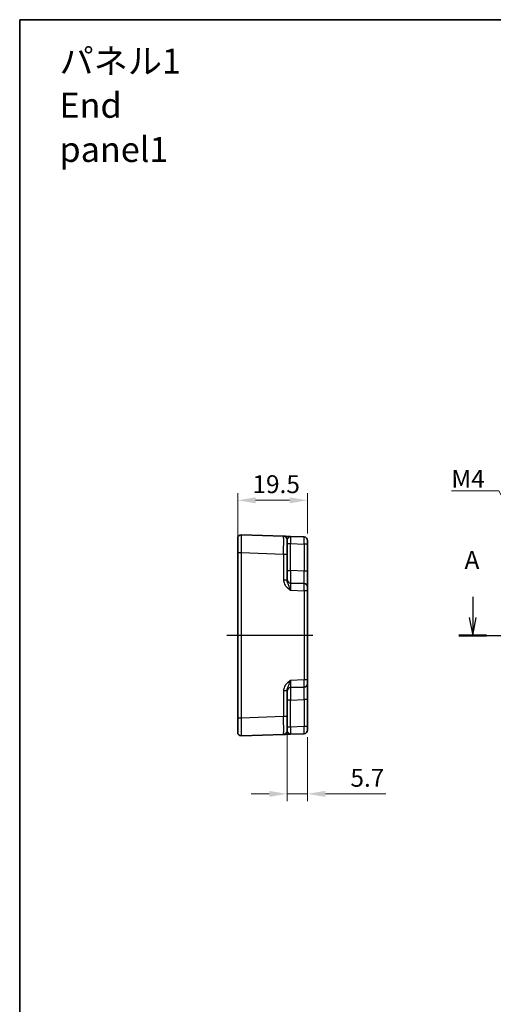
# Model space of a CAD drawing. Units: millimetres. Extents: x 29 to 3382, y 16 to 718.
# Drawn here: x 2600 to 2733, y 303 to 578 of the extents above; entities that cross this region are included whole.
import ezdxf

# ---------------------------------------------------------------- set-up
doc = ezdxf.new("R2010")
doc.units = ezdxf.units.MM
doc.header["$LTSCALE"] = 2
doc.linetypes.add('AM_ISO08W050', pattern=[18, 12, -1.5, 3, -1.5])
doc.layers.get('Defpoints').update_dxf_attribs({"lineweight": 25})
for name, color, linetype, lineweight in [('AM_7', 4, 'AM_ISO08W050', 25), ('Border (ISO)', 7, 'Continuous', 35), ('Dimension (ISO)', 7, 'Continuous', 18), ('Dimension (ISO) @ 1', 7, 'Continuous', 18), ('Section Line (ISO)', 7, 'Continuous', 25), ('Symbol (ISO)', 7, 'Continuous', 18), ('Visible (ISO)', 7, 'Continuous', 35), ('Visible Narrow (ISO)', 7, 'Continuous', 25)]:
    doc.layers.add(name, color=color, linetype=linetype, lineweight=lineweight)
doc.styles.add('Note Text (TK)', font='MS PGothic.ttf')
doc.dimstyles.new('Default - Method 1b (TK)', dxfattribs={"dimscale": 2, "dimtxt": 2.5, "dimasz": 2.5, "dimexe": 1, "dimexo": 1.5, "dimgap": 1, "dimtad": 1, "dimtoh": 1, "dimrnd": 1e-08, "dimdsep": 46, "dimtxsty": 'Note Text (TK)', "dimcen": 0.09, "dimdle": 5, "dimclrd": 100, "dimclre": 100, "dimclrt": 7, "dimadec": 1, "dimazin": 1, "dimtfac": 1, "dimtmove": 0, "dimatfit": 3, "dimfxl": 0, "dimtolj": 1, "dimlwd": -1, "dimlwe": -1, "dimarcsym": 0})
doc.dimstyles.new('Default - Method 1b (TK)$7', dxfattribs={"dimscale": 2, "dimtxt": 2.5, "dimasz": 2.5, "dimexe": 1, "dimexo": 1.5, "dimgap": 1, "dimtad": 1, "dimtoh": 1, "dimrnd": 1e-08, "dimdsep": 46, "dimtxsty": 'Note Text (TK)', "dimcen": 0.09, "dimdle": 5, "dimclrd": 256, "dimclre": 100, "dimclrt": 7, "dimadec": 1, "dimazin": 1, "dimtfac": 1, "dimtmove": 0, "dimatfit": 3, "dimfxl": 0, "dimtolj": 1, "dimlwd": -1, "dimlwe": -1, "dimarcsym": 0})

# ---------------------------------------------------------------- blocks, each defined once
blk = doc.blocks.new('図面枠 tk図枠')
at = {"layer": 'Border (ISO)'}
for q in [(405.5, 289), (14.5, 8)]:
    blk.add_line((14.5, 289), q, dxfattribs=at)
blk = doc.blocks.new('22dTransSection0')
at = {"layer": 'Section Line (ISO)', "linetype": 'Continuous'}
for p, q in [((77.79, 208.31), (77.79, 205.44)), ((142.37, 208.31), (142.37, 205.44)), ((77.29, 205.44), (77.79, 202.94)), ((77.79, 205.44), (77.79, 202.94)), ((77.79, 202.94), (78.29, 205.44)), ((141.87, 205.44), (142.37, 202.94)), ((142.37, 205.44), (142.37, 202.94)), ((142.37, 202.94), (142.87, 205.44)), ((75.86, 202.94), (144.3, 202.94))]:
    blk.add_line(p, q, dxfattribs=at)
at = {"layer": 'Section Line (ISO)', "linetype": 'Continuous', "lineweight": 50}
for p, q in [((75.86, 202.94), (79.73, 202.94)), ((140.43, 202.94), (144.3, 202.94))]:
    blk.add_line(p, q, dxfattribs=at)
at = {"layer": 'Section Line (ISO)', "char_height": 2.5, "attachment_point": 7, "style": 'Note Text (TK)'}
for insert in [(76.65, 211.44), (141.23, 211.44)]:
    blk.add_mtext('A', dxfattribs=dict(at, insert=insert))
blk = doc.blocks.new('*D31')
at = {"layer": 'Defpoints', "color": 0, "transparency": 16777216}
for p in [(2680.91, 443.64), (2680.91, 431.39), (2661.41, 429.01)]:
    blk.add_point(p, dxfattribs=at)
at = {"layer": 'Dimension (ISO)', "color": 100, "transparency": 16777216}
for p, q in [((2661.41, 432.01), (2661.41, 445.64)), ((2666.41, 443.64), (2675.91, 443.64)), ((2680.91, 434.39), (2680.91, 445.64))]:
    blk.add_line(p, q, dxfattribs=at)
for points in [[(2666.41, 444.48), (2666.41, 442.81), (2661.41, 443.64)], [(2675.91, 444.48), (2675.91, 442.81), (2680.91, 443.64)]]:
    blk.add_solid(points, dxfattribs=at)
at = {"layer": 'Dimension (ISO)', "color": 7, "transparency": 16777216, "insert": (2665.54, 448.14), "char_height": 5, "attachment_point": 4, "style": 'Note Text (TK)'}
blk.add_mtext('\\A1;19.5', dxfattribs=at)
blk = doc.blocks.new('*D32')
at = {"layer": 'Defpoints', "color": 0, "transparency": 16777216}
for p in [(2675.21, 383.18), (2680.91, 380.39), (2675.21, 361.56)]:
    blk.add_point(p, dxfattribs=at)
at = {"layer": 'Dimension (ISO)', "color": 100, "transparency": 16777216}
for p, q in [((2675.21, 380.18), (2675.21, 359.56)), ((2680.91, 377.39), (2680.91, 359.56)), ((2670.21, 361.56), (2665.21, 361.56)), ((2675.21, 361.56), (2680.91, 361.56)), ((2685.91, 361.56), (2702.84, 361.56))]:
    blk.add_line(p, q, dxfattribs=at)
for points in [[(2670.21, 362.4), (2670.21, 360.73), (2675.21, 361.56)], [(2685.91, 362.4), (2685.91, 360.73), (2680.91, 361.56)]]:
    blk.add_solid(points, dxfattribs=at)
at = {"layer": 'Dimension (ISO)', "color": 7, "transparency": 16777216, "insert": (2692.91, 366.06), "char_height": 5, "attachment_point": 4, "style": 'Note Text (TK)'}
blk.add_mtext('\\A1;5.7', dxfattribs=at)

msp = doc.modelspace()

# ---------------------------------------------------------------- linework, layer by layer
at = {"layer": 'AM_7'}
msp.add_line((2658.4102, 405.8895), (2683.9102, 405.8895), dxfattribs=at)
at = {"layer": 'Visible (ISO)'}
for p, q in [((2661.4102, 429.0064), (2661.4102, 433.004)), ((2674.2451, 433.5913), (2662.4451, 434.0033)), ((2675.2102, 432.5919), (2675.2102, 428.5943)), ((2679.9451, 433.3922), (2676.1753, 433.5239)), ((2680.9102, 432.3928), (2680.9102, 431.3934)), ((2680.9102, 423.872), (2680.9102, 431.3934)), ((2661.4102, 429.0064), (2661.4102, 382.7726)), ((2675.2102, 421.3091), (2675.2102, 428.5943)), ((2680.9102, 419.3747), (2680.9102, 423.872)), ((2679.9451, 420.3741), (2676.1753, 420.5058)), ((2680.9102, 419.3747), (2680.9102, 418.3754)), ((2680.9102, 393.4036), (2680.9102, 418.3754)), ((2676.1753, 391.2732), (2679.9451, 391.4048)), ((2680.9102, 393.4036), (2680.9102, 392.4042)), ((2680.9102, 387.907), (2680.9102, 392.4042)), ((2675.2102, 383.1846), (2675.2102, 390.4698)), ((2680.9102, 380.3855), (2680.9102, 387.907)), ((2661.4102, 378.775), (2661.4102, 382.7726)), ((2675.2102, 383.1846), (2675.2102, 379.1871)), ((2680.9102, 380.3855), (2680.9102, 379.3861)), ((2662.4451, 377.7756), (2674.2451, 378.1877)), ((2676.1753, 378.2551), (2679.9451, 378.3867))]:
    msp.add_line(p, q, dxfattribs=at)
for centre, start, end in [((2662.4102, 433.004), 88, 180), ((2674.2102, 432.5919), 0, 88), ((2679.9102, 432.3928), 0, 88), ((2676.2102, 421.5052), 180, 268), ((2679.9102, 419.3747), 0, 88), ((2676.2102, 390.2738), 92, 180), ((2679.9102, 392.4042), 272, 0), ((2662.4102, 378.775), 180, 272), ((2674.2102, 379.1871), 272, 0), ((2679.9102, 379.3861), 272, 0)]:
    msp.add_arc(centre, 1, start, end, dxfattribs=at)
for points, knots in [([(2676.1701, 433.5241), (2675.8306, 433.5359), (2675.4896, 433.5478), (2674.9222, 433.5676), (2674.6847, 433.5759), (2674.4102, 433.5855), (2674.3318, 433.5882), (2674.2595, 433.5908), (2674.2451, 433.5913), (2674.2451, 433.5913)], [0, 0, 0, 0, 0.124881107, 0.124881107, 0.238025854, 0.238025854, 0.308741321, 0.308741321, 0.352938488, 0.352938488, 0.352938488, 0.352938488]), ([(2674.2451, 378.1877), (2674.2451, 378.1877), (2674.2595, 378.1882), (2674.3318, 378.1907), (2674.4102, 378.1935), (2674.6847, 378.203), (2674.9222, 378.2113), (2675.4911, 378.2312), (2675.8341, 378.2432), (2676.1753, 378.2551)], [0, 0, 0, 0, 0.044197168, 0.044197168, 0.114912637, 0.114912637, 0.228057387, 0.228057387, 0.353577345, 0.353577345, 0.353577345, 0.353577345])]:
    msp.add_open_spline(points, degree=3, knots=knots, dxfattribs=at)
at = {"layer": 'Visible Narrow (ISO)'}
for p, q in [((2675.2102, 431.5251), (2676.1753, 431.5251)), ((2676.1753, 431.5251), (2679.9451, 431.3934)), ((2676.1753, 424.0036), (2676.1753, 431.5251)), ((2680.9102, 431.3934), (2679.9451, 431.3934)), ((2679.9451, 431.3934), (2679.9451, 423.872)), ((2661.4102, 429.0064), (2662.4451, 429.0064)), ((2662.4451, 382.7726), (2662.4451, 429.0064)), ((2662.4451, 429.0064), (2674.2451, 428.5943)), ((2674.2451, 428.5943), (2674.2451, 421.3091)), ((2674.2451, 428.5943), (2675.2102, 428.5943)), ((2675.2102, 424.0036), (2676.1753, 424.0036)), ((2679.9451, 423.872), (2676.1753, 424.0036)), ((2675.2102, 421.3091), (2674.2451, 421.3091)), ((2680.9102, 423.872), (2679.9451, 423.872)), ((2676.1753, 418.507), (2679.9451, 418.3754)), ((2679.9451, 418.3754), (2679.9451, 393.4036)), ((2680.9102, 418.3754), (2679.9451, 418.3754)), ((2679.9451, 393.4036), (2676.1753, 393.272)), ((2680.9102, 393.4036), (2679.9451, 393.4036)), ((2674.2451, 390.4698), (2674.2451, 383.1846)), ((2674.2451, 390.4698), (2675.2102, 390.4698)), ((2676.1753, 387.7753), (2675.2102, 387.7753)), ((2676.1753, 387.7753), (2679.9451, 387.907)), ((2676.1753, 380.2539), (2676.1753, 387.7753)), ((2680.9102, 387.907), (2679.9451, 387.907)), ((2679.9451, 387.907), (2679.9451, 380.3855)), ((2662.4451, 382.7726), (2661.4102, 382.7726)), ((2674.2451, 383.1846), (2662.4451, 382.7726)), ((2675.2102, 383.1846), (2674.2451, 383.1846)), ((2676.1753, 380.2539), (2675.2102, 380.2539)), ((2679.9451, 380.3855), (2676.1753, 380.2539)), ((2680.9102, 380.3855), (2679.9451, 380.3855))]:
    msp.add_line(p, q, dxfattribs=at)
for centre, major_axis, ratio, start_param, end_param in [((2662.4102, 429.0015), (0.0349, 5.0018), 0.00697021, 4.71341222, 6.28299057), ((2674.2102, 428.5894), (-0.0349, -5.0018), 0.00697021, 1.57181957, 3.14139792), ((2676.2102, 431.5214), (-0.0349, 2.0024), 0.0173914, 6.28227405, 7.8518524), ((2679.9102, 431.3922), (-0.0349, -2), 0.01743381, 1.57170981, 3.14128816), ((2676.2102, 424.0067), (0.0349, 3.5009), 0.00995902, 1.57176587, 3.14134422), ((2679.9102, 423.8775), (0.0349, -3.5034), 0.00994517, 6.28273874, 7.8523171), ((2676.2102, 418.5033), (-0.0349, 2.0024), 0.0173914, 6.28227405, 7.8518524), ((2679.9102, 418.3741), (-0.0349, -2), 0.01743381, 1.57170981, 3.14128816), ((2676.2102, 393.2756), (0.0349, 2.0024), 0.0173914, 1.57292556, 3.14250391), ((2676.2102, 387.7723), (-0.0349, 3.5009), 0.00995902, 0.00024844, 1.56982679), ((2679.9102, 393.4048), (0.0349, -2), 0.01743381, 0.00030449, 1.56988285), ((2679.9102, 387.9015), (-0.0349, -3.5034), 0.00994517, 1.57246087, 3.14203922), ((2662.4102, 382.7775), (-0.0349, 5.0018), 0.00697021, 3.14178738, 4.71136574), ((2674.2102, 383.1895), (0.0349, -5.0018), 0.00697021, 0.00019473, 1.56977309), ((2676.2102, 380.2575), (0.0349, 2.0024), 0.0173914, 1.57292556, 3.14250391), ((2679.9102, 380.3867), (0.0349, -2), 0.01743381, 0.00030449, 1.56988285)]:
    msp.add_ellipse(centre, major_axis=major_axis, ratio=ratio, start_param=start_param, end_param=end_param, dxfattribs=at)
for points, knots in [([(2675.2102, 432.5919), (2675.2102, 432.6164), (2675.2174, 432.6437), (2675.2536, 432.7235), (2675.2928, 432.7809), (2675.43, 432.9573), (2675.5487, 433.0976), (2675.8332, 433.3891), (2676.0047, 433.5298), (2676.1753, 433.5239)], [-0.352938488, -0.352938488, -0.352938488, -0.352938488, -0.308741321, -0.308741321, -0.238025854, -0.238025854, -0.124881107, -0.124881107, 0.000638847, 0.000638847, 0.000638847, 0.000638847]), ([(2674.2451, 421.3091), (2674.2451, 421.1618), (2674.2595, 421.0134), (2674.3318, 420.634), (2674.4102, 420.4092), (2674.6847, 419.8581), (2674.9222, 419.5563), (2675.4911, 418.9997), (2675.8341, 418.7489), (2676.1753, 418.507)], [0, 0, 0, 0, 0.044197167, 0.044197167, 0.114912634, 0.114912634, 0.228057382, 0.228057382, 0.353577336, 0.353577336, 0.353577336, 0.353577336]), ([(2676.1753, 418.507), (2676.0047, 418.9898), (2675.8332, 419.4515), (2675.5487, 420.1267), (2675.43, 420.384), (2675.2928, 420.7728), (2675.2536, 420.9145), (2675.2174, 421.1408), (2675.2102, 421.2261), (2675.2102, 421.3091)], [-0.353577336, -0.353577336, -0.353577336, -0.353577336, -0.228057382, -0.228057382, -0.114912634, -0.114912634, -0.044197167, -0.044197167, 0, 0, 0, 0]), ([(2676.1753, 393.272), (2675.8341, 393.0301), (2675.4911, 392.7793), (2674.9222, 392.2227), (2674.6847, 391.9208), (2674.4102, 391.3697), (2674.3318, 391.1449), (2674.2595, 390.7655), (2674.2451, 390.6172), (2674.2451, 390.4698)], [-0.000638848, -0.000638848, -0.000638848, -0.000638848, 0.124881107, 0.124881107, 0.238025854, 0.238025854, 0.308741321, 0.308741321, 0.352938488, 0.352938488, 0.352938488, 0.352938488]), ([(2675.2102, 390.4698), (2675.2102, 390.5528), (2675.2174, 390.6382), (2675.2536, 390.8645), (2675.2928, 391.0062), (2675.43, 391.395), (2675.5487, 391.6523), (2675.8332, 392.3275), (2676.0047, 392.7891), (2676.1753, 393.272)], [-0.352938488, -0.352938488, -0.352938488, -0.352938488, -0.308741321, -0.308741321, -0.238025854, -0.238025854, -0.124881107, -0.124881107, 0.000638848, 0.000638848, 0.000638848, 0.000638848]), ([(2676.1753, 378.2551), (2676.0047, 378.2491), (2675.8332, 378.3898), (2675.5487, 378.6813), (2675.43, 378.8217), (2675.2928, 378.998), (2675.2536, 379.0554), (2675.2174, 379.1353), (2675.2102, 379.1626), (2675.2102, 379.1871)], [-0.353577345, -0.353577345, -0.353577345, -0.353577345, -0.228057387, -0.228057387, -0.114912637, -0.114912637, -0.044197168, -0.044197168, 0, 0, 0, 0])]:
    msp.add_open_spline(points, degree=3, knots=knots, dxfattribs=at)

# ---------------------------------------------------------------- block references
at = {"xscale": 2, "yscale": 2, "zscale": 2}
msp.add_blockref('図面枠 tk図枠', (2571.5, 0), dxfattribs=at)
at = {"layer": 'Section Line (ISO)', "xscale": 2, "yscale": 2, "zscale": 2}
msp.add_blockref('22dTransSection0', (2571.5, 0), dxfattribs=at)

# ---------------------------------------------------------------- texts
at = {"layer": 'Symbol (ISO)', "color": 7, "insert": (2611.6184, 554.0788), "char_height": 7, "width": 47.690058, "attachment_point": 4, "line_spacing_factor": 1.058182, "style": 'Note Text (TK)'}
msp.add_mtext('{\\fＭＳ Ｐゴシック|b0|i0;\\H7.0000;パネル1\\P\\fＭＳ Ｐゴシック|b0|i0;\\H7.0000;End panel1}', dxfattribs=at)
at = {"layer": 'Symbol (ISO)', "color": 7, "insert": (2721.1141, 447.146), "char_height": 5, "attachment_point": 7, "line_spacing_factor": 1.5, "style": 'Note Text (TK)'}
msp.add_mtext('{\\fＭＳ Ｐゴシック|b0|i0;M4}', dxfattribs=at)

# ---------------------------------------------------------------- dimensions: what is measured, and where the dimension line sits
at = {"layer": 'Dimension (ISO) @ 1', "color": 100, "true_color": 0x00ff3f}
dim = msp.add_linear_dim(base=(2680.9102, 443.6444), p1=(2661.4102, 429.0064), p2=(2680.9102, 431.3934), angle=180, dimstyle='Default - Method 1b (TK)', override={"dimscale": 1, "dimtxt": 5, "dimasz": 5, "dimexe": 2, "dimexo": 3, "dimgap": 2, "dimtoh": 0, "dimdec": 2, "dimcen": 0.18, "dimtol": 0, "dimlim": 0, "dimtp": 0, "dimtm": 0, "dimtdec": 2, "dimtix": 0, "dimtofl": 0, "dimtmove": 0, "dimatfit": 1}, dxfattribs=at)
dim.commit()
dim.dimension.update_dxf_attribs({"geometry": '*D31', "text_midpoint": (2671.1602, 443.6444), "dimtype": 128})
dim = msp.add_linear_dim(base=(2675.2102, 361.5625), p1=(2680.9102, 380.3855), p2=(2675.2102, 383.1846), dimstyle='Default - Method 1b (TK)', override={"dimscale": 1, "dimtxt": 5, "dimasz": 5, "dimexe": 2, "dimexo": 3, "dimgap": 2, "dimtoh": 0, "dimdec": 2, "dimcen": 0.18, "dimtol": 0, "dimlim": 0, "dimtp": 0, "dimtm": 0, "dimtdec": 2, "dimtix": 0, "dimtofl": 1, "dimtmove": 0, "dimatfit": 1}, dxfattribs=at)
dim.commit()
dim.dimension.update_dxf_attribs({"geometry": '*D32', "text_midpoint": (2696.8733, 361.5625), "dimtype": 128})

# ---------------------------------------------------------------- leaders
at = {"layer": 'Symbol (ISO)', "color": 100, "true_color": 0x00ff40, "annotation_type": 0, "has_hookline": 1, "hookline_direction": 1, "text_width": 8.2955}
msp.add_leader([(2744.5347, 427.3688), (2734.4095, 446.3127), (2729.4095, 446.3127)], dimstyle='Default - Method 1b (TK)$7', override={"dimgap": 0, "dimtad": 1}, dxfattribs=at)

doc.saveas('drawing.dxf')
